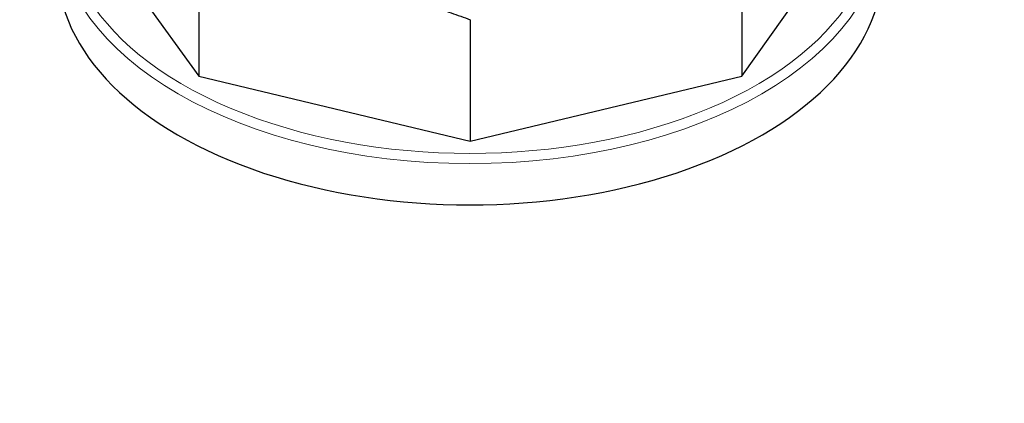
# Model space of a CAD drawing. Units: millimetres. Extents: x 0 to 10500, y 0 to 14850.
# Drawn here: x 7871 to 7939, y 6423 to 6450 of the extents above; entities that cross this region are included whole.
import ezdxf

# ---------------------------------------------------------------- set-up
doc = ezdxf.new("R2010")
doc.units = ezdxf.units.MM
doc.header["$LTSCALE"] = 50
doc.layers.add('Sichtbar (ISO)', color=7, linetype='Continuous', lineweight=25)
doc.layers.add('Sichtbar schmal (ISO)', color=7, linetype='Continuous', lineweight=25)
doc.layers.add('Tangential', color=7, linetype='Continuous', lineweight=9, true_color=0xbfbfbf)

msp = doc.modelspace()

# ---------------------------------------------------------------- linework, layer by layer
at = {"layer": 'Sichtbar (ISO)'}
for p, q in [((7875.537, 6456.417), (7883.321, 6445.595)), ((7920.824, 6445.614), (7928.575, 6456.445)), ((7883.321, 6453.976), (7883.321, 6445.595)), ((7920.824, 6453.996), (7920.824, 6445.614)), ((7902.08, 6449.502), (7902.08, 6441.12)), ((7883.321, 6445.595), (7902.08, 6441.12)), ((7902.08, 6441.12), (7920.824, 6445.614))]:
    msp.add_line(p, q, dxfattribs=at)
for centre, major_axis, start_param, end_param in [((7902.056, 6453.165), (-28.5, 0), 0, 3.141593), ((7665.175, 6361.309), (-214, 0), 5.533848, 10.174115)]:
    msp.add_ellipse(centre, major_axis=major_axis, ratio=0.57735, start_param=start_param, end_param=end_param, dxfattribs=at)
msp.add_open_spline([(10151.363, 7478.276), (10088.834, 7329.542), (9501.441, 6990.411), (9476.374, 6712.97), (8767.696, 6393.885), (8358.18, 6067.38), (8107.999, 4822.025), (7853.266, 4674.954)], degree=4, dxfattribs=at)
msp.add_open_spline([(7747.2, 4736.192), (7770.378, 4749.574), (7792.708, 4767.592), (7839.814, 4815.947), (7863.09, 4846.681), (7918.305, 4931.304), (7949.569, 4992.164), (8041.188, 5195.672), (8097.399, 5360.962), (8190.411, 5629.418), (8227.356, 5734.798), (8319.267, 5962.769), (8371.206, 6067.649), (8478.92, 6225.827), (8527.962, 6282.671), (8646.068, 6392.417), (8713.225, 6440.014), (8840.72, 6520.748), (8899.248, 6554.654), (9042.686, 6640.548), (9122.034, 6690.414), (9244.753, 6789.211), (9283.333, 6826.514), (9353.663, 6899.281), (9385.881, 6935.009), (9456.577, 7007.71), (9491.157, 7040.803), (9596.666, 7132.258), (9662.104, 7182.713), (9804.862, 7292.791), (9880.154, 7350.849), (9939.231, 7406.12)], degree=3, knots=[0, 0, 0, 0, 9.833728, 9.833728, 21.44289, 21.44289, 40.263866, 40.263866, 80.981575, 80.981575, 107.519589, 107.519589, 142.603725, 142.603725, 168.165453, 168.165453, 197.47797, 197.47797, 220.523114, 220.523114, 253.468096, 253.468096, 275.548147, 275.548147, 296.570017, 296.570017, 316.798274, 316.798274, 345.196323, 345.196323, 378.291638, 378.291638, 378.291638, 378.291638], dxfattribs=at)
msp.add_rational_spline([(7892.701, 6452.339), (7897.205, 6451.265), (7902.08, 6449.502)], [1.67285161302, 1.67285161302, 1.6066633488], degree=2, dxfattribs=at)
at = {"layer": 'Sichtbar schmal (ISO)'}
msp.add_ellipse((7665.175, 6361.309), major_axis=(-212.5, 0), ratio=0.57735, start_param=5.608774, end_param=10.099189, dxfattribs=at)
at = {"layer": 'Tangential'}
for centre, major_axis, start_param, end_param in [((7902.056, 6456.431), (-28, 0), 5.956442, 9.751521), ((7902.056, 6456.022), (28.5, 0), 3.141593, 6.283185)]:
    msp.add_ellipse(centre, major_axis=major_axis, ratio=0.57735, start_param=start_param, end_param=end_param, dxfattribs=at)

doc.saveas('drawing.dxf')
